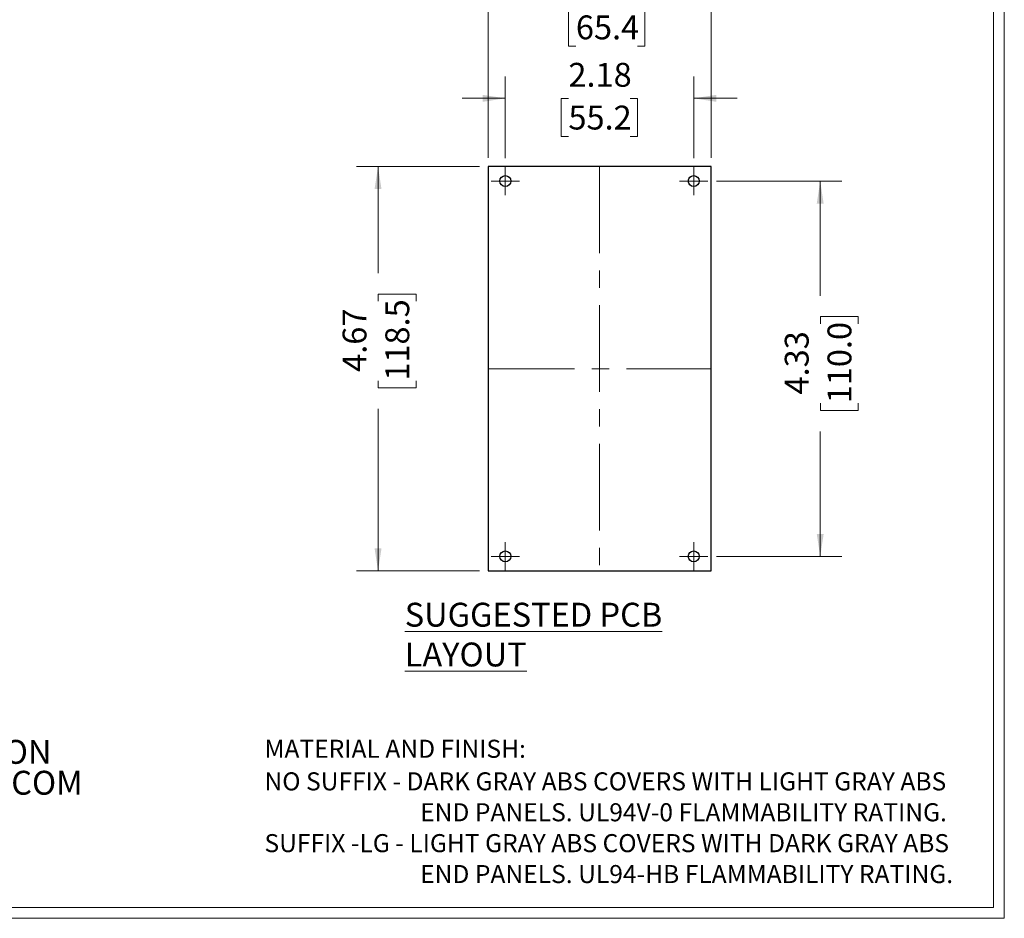
# Model space of a CAD drawing. Units: inches. Extents: x 0.3 to 16.8, y 0.3 to 10.8.
# Drawn here: x 11.1 to 16.8, y 0.3 to 5.5 of the extents above; entities that cross this region are included whole.
import ezdxf

# ---------------------------------------------------------------- set-up
doc = ezdxf.new("R2010")
doc.units = ezdxf.units.IN
doc.header["$MEASUREMENT"] = 0
doc.linetypes.add('CENTERX2', pattern=[0.8, 0.5, -0.1, 0.1, -0.1])
doc.styles.add('SLDTEXTSTYLE0', font='TXT', dxfattribs={"width": 0.75})
doc.dimstyles.new('SLDDIMSTYLE0', dxfattribs={"dimtxt": 0.137795, "dimasz": 0.13, "dimexe": 0, "dimexo": 0.0625, "dimgap": 0.034449, "dimtad": 0, "dimlfac": 2, "dimrnd": 1e-09, "dimzin": 12, "dimdsep": 46, "dimtxsty": 'SLDTEXTSTYLE0', "dimsah": 1, "dimcen": 0.09, "dimadec": 0, "dimazin": 3, "dimtfac": 1, "dimtofl": 0, "dimtmove": 0, "dimatfit": 3, "dimfxl": 1, "dimfrac": 2, "dimtolj": 1, "dimtzin": 12, "dimarcsym": 0})
doc.dimstyles.new('SLDDIMSTYLE3', dxfattribs={"dimtxt": 0.137795, "dimasz": 0.13, "dimexe": 0, "dimexo": 0.0625, "dimgap": 0.034449, "dimtad": 0, "dimlfac": 2, "dimrnd": 1e-09, "dimzin": 12, "dimdsep": 46, "dimtxsty": 'SLDTEXTSTYLE0', "dimsah": 1, "dimcen": 0.09, "dimadec": 0, "dimazin": 3, "dimtfac": 1, "dimtmove": 0, "dimatfit": 0, "dimfxl": 1, "dimfrac": 2, "dimtolj": 1, "dimtzin": 12, "dimarcsym": 0})

# ---------------------------------------------------------------- blocks, each defined once
blk = doc.blocks.new('SW_NOTE_0')
at = {"color": 0, "linetype": 'Continuous', "lineweight": 0, "char_height": 0.55118, "attachment_point": 1, "style": 'SLDTEXTSTYLE0'}
for s, insert in [('FOR ADDITIONAL PRODUCT INFORMATION', (0, 0.711)), ('AND ACCESSORIES VISIT WWW.BUDIND.COM', (0, -0.002))]:
    blk.add_mtext(s, dxfattribs=dict(at, insert=insert))
blk = doc.blocks.new('Block2')
at = {"color": 7, "linetype": 'Continuous', "lineweight": 0}
blk.add_blockref('SW_NOTE_0', (0.007, 0.696), dxfattribs=at)
blk = doc.blocks.new('SW_NOTE_2')
at = {"color": 0, "linetype": 'Continuous', "lineweight": 0, "char_height": 0.104167, "attachment_point": 1, "style": 'SLDTEXTSTYLE0'}
for s, insert in [('MATERIAL AND FINISH:', (0, 0.1343)), ('NO SUFFIX - DARK GRAY ABS COVERS WITH LIGHT GRAY ABS', (0, -0.0537)), ('END PANELS. UL94V-0 FLAMMABILITY RATING.', (0.8984, -0.232)), ('SUFFIX -LG - LIGHT GRAY ABS COVERS WITH DARK GRAY ABS', (0, -0.4102)), ('END PANELS. UL94-HB FLAMMABILITY RATING.', (0.8984, -0.5885))]:
    blk.add_mtext(s, dxfattribs=dict(at, insert=insert))
blk = doc.blocks.new('_D_10')
at = {"color": 7, "linetype": 'Continuous', "lineweight": 18}
for p, q in [((13.7213, 4.6047), (13.0116, 4.6047)), ((13.1366, 4.6047), (13.1366, 3.9901)), ((13.1376, 3.8273), (13.1376, 3.8692)), ((13.1376, 3.8692), (13.3564, 3.8692)), ((13.3564, 3.8692), (13.3564, 3.8273)), ((13.1376, 3.3691), (13.1376, 3.3271)), ((13.3564, 3.3271), (13.3564, 3.3691)), ((13.1376, 3.3271), (13.3564, 3.3271)), ((13.1366, 2.2712), (13.1366, 3.2063)), ((13.7213, 2.2712), (13.0116, 2.2712))]:
    blk.add_line(p, q, dxfattribs=at)
for points in [[(13.1366, 4.6047), (13.1166, 4.4747), (13.1566, 4.4747)], [(13.1366, 2.2712), (13.1566, 2.4012), (13.1166, 2.4012)]]:
    blk.add_solid(points, dxfattribs=at)
at = {"color": 7, "linetype": 'Continuous', "lineweight": 18, "char_height": 0.1378, "attachment_point": 1, "rotation": 90, "style": 'SLDTEXTSTYLE0'}
for s, insert in [('118.5', (13.1788, 3.3691)), ('4.67', (12.932, 3.42))]:
    blk.add_mtext(s, dxfattribs=dict(at, insert=insert))
blk = doc.blocks.new('_D_11')
at = {"color": 7, "linetype": 'Continuous', "lineweight": 18}
for p, q in [((13.7713, 4.6547), (13.7713, 5.6438)), ((15.0588, 4.6547), (15.0588, 5.6438)), ((13.7713, 5.5188), (14.1157, 5.5188)), ((14.2785, 5.5177), (14.2365, 5.5177)), ((14.2365, 5.5177), (14.2365, 5.299)), ((14.6349, 5.5177), (14.6768, 5.5177)), ((14.6768, 5.5177), (14.6768, 5.299)), ((15.0588, 5.5188), (14.7977, 5.5188)), ((14.2365, 5.299), (14.2785, 5.299)), ((14.6768, 5.299), (14.6349, 5.299))]:
    blk.add_line(p, q, dxfattribs=at)
for points in [[(13.7713, 5.5188), (13.9013, 5.4988), (13.9013, 5.5388)], [(15.0588, 5.5188), (14.9288, 5.5388), (14.9288, 5.4988)]]:
    blk.add_solid(points, dxfattribs=at)
at = {"color": 7, "linetype": 'Continuous', "lineweight": 18, "char_height": 0.1378, "attachment_point": 1, "style": 'SLDTEXTSTYLE0'}
for s, insert in [('2.58', (14.2785, 5.7233)), ('65.4', (14.2785, 5.4766))]:
    blk.add_mtext(s, dxfattribs=dict(at, insert=insert))
blk = doc.blocks.new('_D_12')
at = {"color": 7, "linetype": 'Continuous', "lineweight": 18}
for p, q in [((13.8713, 4.6522), (13.8713, 5.1234)), ((14.9588, 4.6522), (14.9588, 5.1234)), ((13.8713, 4.9984), (13.6213, 4.9984)), ((14.2354, 4.9974), (14.1934, 4.9974)), ((14.1934, 4.9974), (14.1934, 4.7786)), ((14.5918, 4.9974), (14.6338, 4.9974)), ((14.6338, 4.9974), (14.6338, 4.7786)), ((14.9588, 4.9984), (15.2088, 4.9984)), ((14.1934, 4.7786), (14.2354, 4.7786)), ((14.6338, 4.7786), (14.5918, 4.7786))]:
    blk.add_line(p, q, dxfattribs=at)
for points in [[(13.8713, 4.9984), (13.7413, 5.0184), (13.7413, 4.9784)], [(14.9588, 4.9984), (15.0888, 4.9784), (15.0888, 5.0184)]]:
    blk.add_solid(points, dxfattribs=at)
at = {"color": 7, "linetype": 'Continuous', "lineweight": 18, "char_height": 0.1378, "attachment_point": 1, "style": 'SLDTEXTSTYLE0'}
for s, insert in [('2.18', (14.2354, 5.203)), ('55.2', (14.2354, 4.9563))]:
    blk.add_mtext(s, dxfattribs=dict(at, insert=insert))
blk = doc.blocks.new('_D_13')
at = {"color": 7, "linetype": 'Continuous', "lineweight": 18}
for p, q in [((15.0903, 4.5207), (15.8137, 4.5207)), ((15.6887, 4.5207), (15.6887, 3.8595)), ((15.6898, 3.6967), (15.6898, 3.7387)), ((15.6898, 3.7387), (15.9085, 3.7387)), ((15.9085, 3.7387), (15.9085, 3.6967)), ((15.6898, 3.2385), (15.6898, 3.1966)), ((15.6898, 3.1966), (15.9085, 3.1966)), ((15.9085, 3.1966), (15.9085, 3.2385)), ((15.6887, 2.3552), (15.6887, 3.0757)), ((15.0903, 2.3552), (15.8137, 2.3552))]:
    blk.add_line(p, q, dxfattribs=at)
for points in [[(15.6887, 4.5207), (15.6687, 4.3907), (15.7087, 4.3907)], [(15.6887, 2.3552), (15.7087, 2.4852), (15.6687, 2.4852)]]:
    blk.add_solid(points, dxfattribs=at)
at = {"color": 7, "linetype": 'Continuous', "lineweight": 18, "char_height": 0.1378, "attachment_point": 1, "rotation": 90, "style": 'SLDTEXTSTYLE0'}
for s, insert in [('110.0', (15.7309, 3.2385)), ('4.33', (15.4842, 3.2895))]:
    blk.add_mtext(s, dxfattribs=dict(at, insert=insert))
blk = doc.blocks.new('SW_CENTERMARKSYMBOL_8')
at = {"color": 0, "linetype": 'Continuous', "lineweight": 18}
for p, q in [((0, 0.05), (0, 0.0815)), ((-0.05, 0), (-0.0815, 0)), ((0, 0), (-0.05, 0)), ((0, 0), (0, 0.05)), ((0, 0), (0, -0.05)), ((0, 0), (0.05, 0)), ((0.05, 0), (0.0815, 0)), ((0, -0.05), (0, -0.0815))]:
    blk.add_line(p, q, dxfattribs=at)
blk = doc.blocks.new('SW_CENTERMARKSYMBOL_9')
at = {"color": 0, "linetype": 'Continuous', "lineweight": 18}
for p, q in [((0, 0.05), (0, 0.0815)), ((-0.05, 0), (-0.0815, 0)), ((0, 0), (-0.05, 0)), ((0, 0), (0, 0.05)), ((0, 0), (0, -0.05)), ((0, 0), (0.05, 0)), ((0.05, 0), (0.0815, 0)), ((0, -0.05), (0, -0.0815))]:
    blk.add_line(p, q, dxfattribs=at)
blk = doc.blocks.new('SW_CENTERMARKSYMBOL_10')
at = {"color": 0, "linetype": 'Continuous', "lineweight": 18}
for p, q in [((0, 0.05), (0, 0.0815)), ((-0.05, 0), (-0.0815, 0)), ((0, 0), (-0.05, 0)), ((0, 0), (0, 0.05)), ((0, 0), (0, -0.05)), ((0, 0), (0.05, 0)), ((0.05, 0), (0.0815, 0)), ((0, -0.05), (0, -0.0815))]:
    blk.add_line(p, q, dxfattribs=at)
blk = doc.blocks.new('SW_CENTERMARKSYMBOL_11')
at = {"color": 0, "linetype": 'Continuous', "lineweight": 18}
for p, q in [((0, 0.05), (0, 0.0815)), ((-0.05, 0), (-0.0815, 0)), ((0, 0), (-0.05, 0)), ((0, 0), (0, 0.05)), ((0, 0), (0, -0.05)), ((0, 0), (0.05, 0)), ((0.05, 0), (0.0815, 0)), ((0, -0.05), (0, -0.0815))]:
    blk.add_line(p, q, dxfattribs=at)

msp = doc.modelspace()

# ---------------------------------------------------------------- linework, layer by layer
at = {"color": 7, "linetype": 'Continuous', "lineweight": 18}
for p, q in [((16.7513, 0.2671), (16.7513, 10.7671)), ((16.6893, 0.3291), (16.6893, 10.7051)), ((16.6893, 0.3291), (0.3133, 0.3291)), ((16.7513, 0.2671), (0.2513, 0.2671))]:
    msp.add_line(p, q, dxfattribs=at)
at = {"color": 7, "linetype": 'Continuous', "lineweight": 25}
for p, q in [((13.7713, 4.6047), (13.7713, 2.2712)), ((15.0588, 4.6047), (13.7713, 4.6047)), ((15.0588, 2.2712), (15.0588, 4.6047)), ((13.7713, 2.2712), (15.0588, 2.2712))]:
    msp.add_line(p, q, dxfattribs=at)
at = {"color": 7, "linetype": 'CENTERX2', "lineweight": 18}
for p, q in [((14.4151, 4.6047), (14.4151, 2.2712)), ((13.7713, 3.438), (15.0588, 3.438))]:
    msp.add_line(p, q, dxfattribs=at)
at = {"color": 7, "linetype": 'Continuous', "lineweight": 25}
for centre in [(13.8713, 4.5207), (14.9588, 4.5207), (13.8713, 2.3552), (14.9588, 2.3552)]:
    msp.add_circle(centre, 0.0315, dxfattribs=at)

# ---------------------------------------------------------------- block references
at = {"color": 7, "linetype": 'Continuous', "lineweight": 18}
for name, p in [('SW_CENTERMARKSYMBOL_8', (13.8713, 4.5207)), ('SW_CENTERMARKSYMBOL_9', (14.9588, 4.5207)), ('SW_CENTERMARKSYMBOL_11', (13.8713, 2.3552)), ('SW_CENTERMARKSYMBOL_10', (14.9588, 2.3552))]:
    msp.add_blockref(name, p, dxfattribs=at)
at = {"color": 7, "linetype": 'Continuous', "xscale": 0.25, "yscale": 0.25, "zscale": 0.25}
msp.add_blockref('Block2', (7.5348, 0.9446), dxfattribs=at)
at = {"color": 7, "linetype": 'Continuous', "lineweight": 0}
msp.add_blockref('SW_NOTE_2', (12.4811, 1.163), dxfattribs=at)

# ---------------------------------------------------------------- texts
at = {"color": 7, "linetype": 'Continuous', "lineweight": 0, "insert": (13.2907, 2.0878), "char_height": 0.137795, "attachment_point": 1, "style": 'SLDTEXTSTYLE0'}
msp.add_mtext('\\LSUGGESTED PCB LAYOUT', dxfattribs=at)

# ---------------------------------------------------------------- dimensions: what is measured, and where the dimension line sits
at = {"color": 7, "linetype": 'Continuous', "lineweight": 18}
for base, p1, p2, dimstyle, picture, middle in [((15.0588207759, 5.5187533311), (13.7713207759, 4.6047400089), (15.0588207759, 4.6047400089), 'SLDDIMSTYLE0', '_D_11', (14.4566773592, 5.5187533311)), ((14.9588207759, 4.9984407963), (13.8713207759, 4.6022400089), (14.9588207759, 4.6022400089), 'SLDDIMSTYLE3', '_D_12', (14.4135893024, 4.9984407963))]:
    dim = msp.add_linear_dim(base=base, p1=p1, p2=p2, dimstyle=dimstyle, dxfattribs=at)
    dim.commit()
    dim.dimension.update_dxf_attribs({"geometry": picture, "text_midpoint": middle, "dimtype": 160})
for base, p1, p2, picture, middle in [((13.1366, 2.2712), (13.7713, 4.6047), (13.7713, 2.2712), '_D_10', (13.1366, 3.5982)), ((15.6887, 2.3552), (15.0403, 4.5207), (15.0403, 2.3552), '_D_13', (15.6887, 3.4676))]:
    dim = msp.add_linear_dim(base=base, p1=p1, p2=p2, angle=90, dimstyle='SLDDIMSTYLE0', dxfattribs=at)
    dim.commit()
    dim.dimension.update_dxf_attribs({"geometry": picture, "text_midpoint": middle, "dimtype": 160})

doc.saveas('drawing.dxf')
